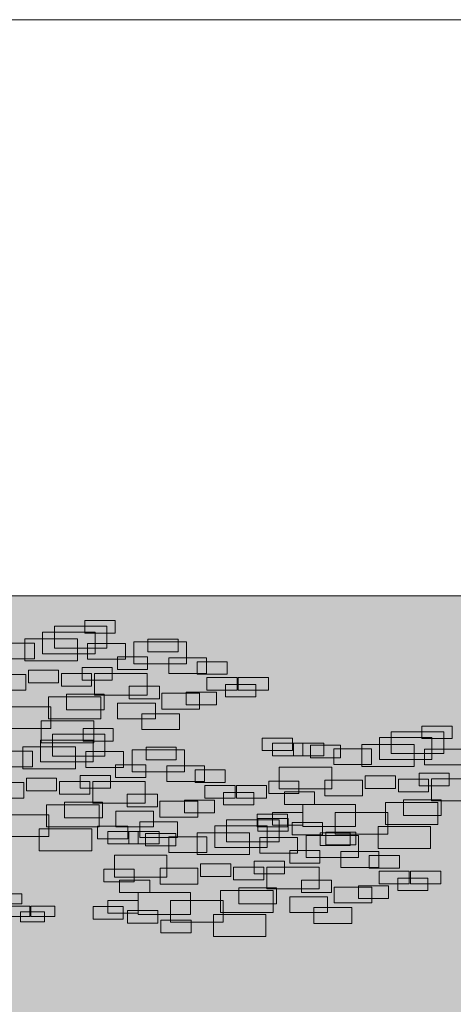
# Model space of a CAD drawing. Units: millimetres. Extents: x 2459 to 2749, y 1144 to 1763.
# Drawn here: x 2531 to 2531, y 1236 to 1238 of the extents above; entities that cross this region are included whole.
import ezdxf

# ---------------------------------------------------------------- set-up
doc = ezdxf.new("R2010")
doc.units = ezdxf.units.MM
for name, color, linetype, lineweight in [('0_Pluma_Nº__236', 253, 'Continuous', 0), ('Estructura - Muros_Pluma_Nº__21', 208, 'Continuous', 5), ('relieve bajo_Pluma_Nº__92', 254, 'Continuous', 13)]:
    doc.layers.add(name, color=color, linetype=linetype, lineweight=lineweight)

msp = doc.modelspace()

# ---------------------------------------------------------------- hatches: boundary and pattern name
at = {"layer": 'relieve bajo_Pluma_Nº__92', "linetype": 'Continuous', "lineweight": 0}
msp.add_hatch(color=8, dxfattribs=at).paths.add_polyline_path([(2529.655, 1236.9962), (2529.655, 1235.1962), (2534.155, 1235.1962), (2534.155, 1236.9962)], flags=0)

# ---------------------------------------------------------------- linework, layer by layer
at = {"layer": '0_Pluma_Nº__236', "linetype": 'Continuous'}
for p, q in [((2530.7684, 1236.9539), (2530.8412, 1236.9539)), ((2530.7684, 1236.9235), (2530.7684, 1236.9539)), ((2530.8109, 1236.9618), (2530.8528, 1236.9618)), ((2530.8109, 1236.9444), (2530.8109, 1236.9618)), ((2530.8412, 1236.9539), (2530.8412, 1236.9235)), ((2530.8528, 1236.9618), (2530.8528, 1236.9444)), ((2530.7274, 1236.9362), (2530.8003, 1236.9362)), ((2530.7274, 1236.9058), (2530.7274, 1236.9362)), ((2530.752, 1236.9457), (2530.8248, 1236.9457)), ((2530.752, 1236.9154), (2530.752, 1236.9457)), ((2530.8003, 1236.9362), (2530.8003, 1236.9058)), ((2530.8528, 1236.9444), (2530.8109, 1236.9444)), ((2530.8248, 1236.9457), (2530.8248, 1236.9154)), ((2530.8982, 1236.9359), (2530.9401, 1236.9359)), ((2530.8982, 1236.9184), (2530.8982, 1236.9359)), ((2530.9401, 1236.9359), (2530.9401, 1236.9184)), ((2530.6885, 1236.9303), (2530.7409, 1236.9303)), ((2530.7409, 1236.9303), (2530.7409, 1236.9085)), ((2530.8412, 1236.9235), (2530.7684, 1236.9235)), ((2530.8146, 1236.9297), (2530.867, 1236.9297)), ((2530.8146, 1236.9079), (2530.8146, 1236.9297)), ((2530.867, 1236.9297), (2530.867, 1236.9079)), ((2530.8788, 1236.9321), (2530.9517, 1236.9321)), ((2530.8788, 1236.9017), (2530.8788, 1236.9321)), ((2530.9517, 1236.9321), (2530.9517, 1236.9017)), ((2530.7409, 1236.9085), (2530.6885, 1236.9085)), ((2530.8248, 1236.9154), (2530.752, 1236.9154)), ((2530.856, 1236.9113), (2530.8978, 1236.9113)), ((2530.856, 1236.8939), (2530.856, 1236.9113)), ((2530.8978, 1236.9113), (2530.8978, 1236.8939)), ((2530.9401, 1236.9184), (2530.8982, 1236.9184)), ((2530.9272, 1236.9098), (2530.9796, 1236.9098)), ((2530.9272, 1236.888), (2530.9272, 1236.9098)), ((2530.9796, 1236.9098), (2530.9796, 1236.888)), ((2530.8003, 1236.9058), (2530.7274, 1236.9058)), ((2530.8069, 1236.8963), (2530.8487, 1236.8963)), ((2530.8069, 1236.8789), (2530.8069, 1236.8963)), ((2530.867, 1236.9079), (2530.8146, 1236.9079)), ((2530.8487, 1236.8963), (2530.8487, 1236.8789)), ((2530.9517, 1236.9017), (2530.8788, 1236.9017)), ((2530.9664, 1236.9045), (2531.0083, 1236.9045)), ((2530.9664, 1236.8871), (2530.9664, 1236.9045)), ((2531.0083, 1236.9045), (2531.0083, 1236.8871)), ((2530.6762, 1236.8866), (2530.7286, 1236.8866)), ((2530.7286, 1236.8866), (2530.7286, 1236.8648)), ((2530.7323, 1236.8927), (2530.7742, 1236.8927)), ((2530.7323, 1236.8752), (2530.7323, 1236.8927)), ((2530.7742, 1236.8927), (2530.7742, 1236.8752)), ((2530.7782, 1236.8881), (2530.8201, 1236.8881)), ((2530.7782, 1236.8707), (2530.7782, 1236.8881)), ((2530.8201, 1236.8881), (2530.8201, 1236.8707)), ((2530.8243, 1236.8884), (2530.8971, 1236.8884)), ((2530.8243, 1236.858), (2530.8243, 1236.8884)), ((2530.8978, 1236.8939), (2530.856, 1236.8939)), ((2530.8971, 1236.8884), (2530.8971, 1236.858)), ((2530.9796, 1236.888), (2530.9272, 1236.888)), ((2531.0083, 1236.8871), (2530.9664, 1236.8871)), ((2530.9801, 1236.8827), (2531.022, 1236.8827)), ((2530.9801, 1236.8652), (2530.9801, 1236.8827)), ((2531.022, 1236.8827), (2531.022, 1236.8652)), ((2531.0237, 1236.8827), (2531.0656, 1236.8827)), ((2531.0237, 1236.8652), (2531.0237, 1236.8827)), ((2531.0656, 1236.8827), (2531.0656, 1236.8652)), ((2530.7742, 1236.8752), (2530.7323, 1236.8752)), ((2530.8201, 1236.8707), (2530.7782, 1236.8707)), ((2530.8487, 1236.8789), (2530.8069, 1236.8789)), ((2530.8723, 1236.8704), (2530.9142, 1236.8704)), ((2530.8723, 1236.8529), (2530.8723, 1236.8704)), ((2530.9142, 1236.8704), (2530.9142, 1236.8529)), ((2531.006, 1236.8731), (2531.0479, 1236.8731)), ((2531.006, 1236.8557), (2531.006, 1236.8731)), ((2531.0479, 1236.8731), (2531.0479, 1236.8557)), ((2530.7286, 1236.8648), (2530.6762, 1236.8648)), ((2530.7602, 1236.8556), (2530.833, 1236.8556)), ((2530.7602, 1236.8253), (2530.7602, 1236.8556)), ((2530.7853, 1236.8593), (2530.8377, 1236.8593)), ((2530.7853, 1236.8375), (2530.7853, 1236.8593)), ((2530.8971, 1236.858), (2530.8243, 1236.858)), ((2530.833, 1236.8556), (2530.833, 1236.8253)), ((2530.8377, 1236.8593), (2530.8377, 1236.8375)), ((2530.9176, 1236.8607), (2530.97, 1236.8607)), ((2530.9176, 1236.8388), (2530.9176, 1236.8607)), ((2530.9514, 1236.8622), (2530.9933, 1236.8622)), ((2530.9514, 1236.8447), (2530.9514, 1236.8622)), ((2530.97, 1236.8607), (2530.97, 1236.8388)), ((2531.022, 1236.8652), (2530.9801, 1236.8652)), ((2530.9933, 1236.8622), (2530.9933, 1236.8447)), ((2531.0479, 1236.8557), (2531.006, 1236.8557)), ((2531.0656, 1236.8652), (2531.0237, 1236.8652)), ((2530.6906, 1236.842), (2530.7635, 1236.842)), ((2530.7635, 1236.842), (2530.7635, 1236.8116)), ((2530.8562, 1236.847), (2530.9086, 1236.847)), ((2530.8562, 1236.8252), (2530.8562, 1236.847)), ((2530.9142, 1236.8529), (2530.8723, 1236.8529)), ((2530.9086, 1236.847), (2530.9086, 1236.8252)), ((2530.9933, 1236.8447), (2530.9514, 1236.8447)), ((2530.8377, 1236.8375), (2530.7853, 1236.8375)), ((2530.8897, 1236.832), (2530.9421, 1236.832)), ((2530.8897, 1236.8102), (2530.8897, 1236.832)), ((2530.97, 1236.8388), (2530.9176, 1236.8388)), ((2530.9421, 1236.832), (2530.9421, 1236.8102)), ((2530.7501, 1236.8224), (2530.823, 1236.8224)), ((2530.7501, 1236.792), (2530.7501, 1236.8224)), ((2530.833, 1236.8253), (2530.7602, 1236.8253)), ((2530.823, 1236.8224), (2530.823, 1236.792)), ((2530.9086, 1236.8252), (2530.8562, 1236.8252)), ((2531.2786, 1236.8152), (2531.3205, 1236.8152)), ((2531.2786, 1236.7977), (2531.2786, 1236.8152)), ((2531.3205, 1236.8152), (2531.3205, 1236.7977)), ((2530.7635, 1236.8116), (2530.6906, 1236.8116)), ((2530.7657, 1236.8039), (2530.8385, 1236.8039)), ((2530.7657, 1236.7735), (2530.7657, 1236.8039)), ((2530.8083, 1236.8118), (2530.8502, 1236.8118)), ((2530.8083, 1236.7944), (2530.8083, 1236.8118)), ((2530.8385, 1236.8039), (2530.8385, 1236.7735)), ((2530.8502, 1236.8118), (2530.8502, 1236.7944)), ((2530.9421, 1236.8102), (2530.8897, 1236.8102)), ((2531.2197, 1236.7991), (2531.2925, 1236.7991)), ((2531.2197, 1236.7687), (2531.2197, 1236.7991)), ((2531.236, 1236.8073), (2531.3089, 1236.8073)), ((2531.236, 1236.7769), (2531.236, 1236.8073)), ((2531.2925, 1236.7991), (2531.2925, 1236.7687)), ((2531.3089, 1236.8073), (2531.3089, 1236.7769)), ((2530.7248, 1236.7862), (2530.7976, 1236.7862)), ((2530.7248, 1236.7558), (2530.7248, 1236.7862)), ((2530.7493, 1236.7957), (2530.8222, 1236.7957)), ((2530.7493, 1236.7653), (2530.7493, 1236.7957)), ((2530.823, 1236.792), (2530.7501, 1236.792)), ((2530.7976, 1236.7862), (2530.7976, 1236.7558)), ((2530.8502, 1236.7944), (2530.8083, 1236.7944)), ((2530.8222, 1236.7957), (2530.8222, 1236.7653)), ((2530.8956, 1236.7859), (2530.9375, 1236.7859)), ((2530.8956, 1236.7684), (2530.8956, 1236.7859)), ((2530.9375, 1236.7859), (2530.9375, 1236.7684)), ((2531.057, 1236.7985), (2531.0989, 1236.7985)), ((2531.057, 1236.781), (2531.057, 1236.7985)), ((2531.0713, 1236.7912), (2531.1132, 1236.7912)), ((2531.0713, 1236.7738), (2531.0713, 1236.7912)), ((2531.0989, 1236.7985), (2531.0989, 1236.781)), ((2531.1005, 1236.7912), (2531.1424, 1236.7912)), ((2531.1005, 1236.7738), (2531.1005, 1236.7912)), ((2531.1132, 1236.7912), (2531.1132, 1236.7738)), ((2531.1237, 1236.7885), (2531.1656, 1236.7885)), ((2531.1237, 1236.771), (2531.1237, 1236.7885)), ((2531.1424, 1236.7912), (2531.1424, 1236.7738)), ((2531.1656, 1236.7885), (2531.1656, 1236.771)), ((2531.1951, 1236.7895), (2531.268, 1236.7895)), ((2531.1951, 1236.7591), (2531.1951, 1236.7895)), ((2531.268, 1236.7895), (2531.268, 1236.7591)), ((2531.3205, 1236.7977), (2531.2786, 1236.7977)), ((2530.6858, 1236.7803), (2530.7382, 1236.7803)), ((2530.7382, 1236.7803), (2530.7382, 1236.7584)), ((2530.8385, 1236.7735), (2530.7657, 1236.7735)), ((2530.8119, 1236.7797), (2530.8643, 1236.7797)), ((2530.8119, 1236.7578), (2530.8119, 1236.7797)), ((2530.8643, 1236.7797), (2530.8643, 1236.7578)), ((2530.8762, 1236.7821), (2530.949, 1236.7821)), ((2530.8762, 1236.7517), (2530.8762, 1236.7821)), ((2530.949, 1236.7821), (2530.949, 1236.7517)), ((2531.0989, 1236.781), (2531.057, 1236.781)), ((2531.1132, 1236.7738), (2531.0713, 1236.7738)), ((2531.1424, 1236.7738), (2531.1005, 1236.7738)), ((2531.1562, 1236.7837), (2531.2086, 1236.7837)), ((2531.1562, 1236.7618), (2531.1562, 1236.7837)), ((2531.2086, 1236.7837), (2531.2086, 1236.7618)), ((2531.3089, 1236.7769), (2531.236, 1236.7769)), ((2531.2823, 1236.7831), (2531.3347, 1236.7831)), ((2531.2823, 1236.7612), (2531.2823, 1236.7831)), ((2530.7382, 1236.7584), (2530.6858, 1236.7584)), ((2530.8222, 1236.7653), (2530.7493, 1236.7653)), ((2530.8643, 1236.7578), (2530.8119, 1236.7578)), ((2530.8533, 1236.7613), (2530.8952, 1236.7613)), ((2530.8533, 1236.7439), (2530.8533, 1236.7613)), ((2530.8952, 1236.7613), (2530.8952, 1236.7439)), ((2530.9375, 1236.7684), (2530.8956, 1236.7684)), ((2530.9245, 1236.7598), (2530.9769, 1236.7598)), ((2530.9245, 1236.738), (2530.9245, 1236.7598)), ((2530.9769, 1236.7598), (2530.9769, 1236.738)), ((2531.0806, 1236.7581), (2531.1534, 1236.7581)), ((2531.0806, 1236.7278), (2531.0806, 1236.7581)), ((2531.1656, 1236.771), (2531.1237, 1236.771)), ((2531.1534, 1236.7581), (2531.1534, 1236.7278)), ((2531.2086, 1236.7618), (2531.1562, 1236.7618)), ((2531.268, 1236.7591), (2531.1951, 1236.7591)), ((2531.2925, 1236.7687), (2531.2197, 1236.7687)), ((2531.3347, 1236.7612), (2531.2823, 1236.7612)), ((2530.7976, 1236.7558), (2530.7248, 1236.7558)), ((2530.8042, 1236.7463), (2530.8461, 1236.7463)), ((2530.8042, 1236.7288), (2530.8042, 1236.7463)), ((2530.8461, 1236.7463), (2530.8461, 1236.7288)), ((2530.949, 1236.7517), (2530.8762, 1236.7517)), ((2530.9638, 1236.7545), (2531.0056, 1236.7545)), ((2530.9638, 1236.737), (2530.9638, 1236.7545)), ((2531.0056, 1236.7545), (2531.0056, 1236.737)), ((2531.2, 1236.746), (2531.2419, 1236.746)), ((2531.2, 1236.7285), (2531.2, 1236.746)), ((2531.2419, 1236.746), (2531.2419, 1236.7285)), ((2531.2745, 1236.7497), (2531.3164, 1236.7497)), ((2531.2745, 1236.7322), (2531.2745, 1236.7497)), ((2531.3164, 1236.7497), (2531.3164, 1236.7322)), ((2530.6735, 1236.7366), (2530.7259, 1236.7366)), ((2530.7259, 1236.7366), (2530.7259, 1236.7148)), ((2530.7297, 1236.7426), (2530.7715, 1236.7426)), ((2530.7297, 1236.7252), (2530.7297, 1236.7426)), ((2530.7715, 1236.7426), (2530.7715, 1236.7252)), ((2530.7755, 1236.7381), (2530.8174, 1236.7381)), ((2530.7755, 1236.7206), (2530.7755, 1236.7381)), ((2530.8174, 1236.7381), (2530.8174, 1236.7206)), ((2530.8216, 1236.7384), (2530.8945, 1236.7384)), ((2530.8216, 1236.708), (2530.8216, 1236.7384)), ((2530.8952, 1236.7439), (2530.8533, 1236.7439)), ((2530.8945, 1236.7384), (2530.8945, 1236.708)), ((2530.9769, 1236.738), (2530.9245, 1236.738)), ((2531.0056, 1236.737), (2530.9638, 1236.737)), ((2530.9774, 1236.7327), (2531.0193, 1236.7327)), ((2530.9774, 1236.7152), (2530.9774, 1236.7327)), ((2531.0193, 1236.7327), (2531.0193, 1236.7152)), ((2531.021, 1236.7327), (2531.0629, 1236.7327)), ((2531.021, 1236.7152), (2531.021, 1236.7327)), ((2531.0629, 1236.7327), (2531.0629, 1236.7152)), ((2531.0659, 1236.7388), (2531.1078, 1236.7388)), ((2531.0659, 1236.7213), (2531.0659, 1236.7388)), ((2531.1078, 1236.7388), (2531.1078, 1236.7213)), ((2531.1439, 1236.74), (2531.1963, 1236.74)), ((2531.1439, 1236.7181), (2531.1439, 1236.74)), ((2531.1963, 1236.74), (2531.1963, 1236.7181)), ((2531.2459, 1236.7415), (2531.2878, 1236.7415)), ((2531.2459, 1236.724), (2531.2459, 1236.7415)), ((2531.3164, 1236.7322), (2531.2745, 1236.7322)), ((2531.2878, 1236.7415), (2531.2878, 1236.724)), ((2531.292, 1236.7418), (2531.3648, 1236.7418)), ((2531.292, 1236.7114), (2531.292, 1236.7418)), ((2530.7715, 1236.7252), (2530.7297, 1236.7252)), ((2530.8174, 1236.7206), (2530.7755, 1236.7206)), ((2530.8461, 1236.7288), (2530.8042, 1236.7288)), ((2530.8696, 1236.7204), (2530.9115, 1236.7204)), ((2530.8696, 1236.7029), (2530.8696, 1236.7204)), ((2530.9115, 1236.7204), (2530.9115, 1236.7029)), ((2531.0033, 1236.7231), (2531.0452, 1236.7231)), ((2531.0033, 1236.7056), (2531.0033, 1236.7231)), ((2531.0452, 1236.7231), (2531.0452, 1236.7056)), ((2531.1078, 1236.7213), (2531.0659, 1236.7213)), ((2531.1534, 1236.7278), (2531.0806, 1236.7278)), ((2531.0877, 1236.7237), (2531.1296, 1236.7237)), ((2531.0877, 1236.7063), (2531.0877, 1236.7237)), ((2531.1296, 1236.7237), (2531.1296, 1236.7063)), ((2531.1963, 1236.7181), (2531.1439, 1236.7181)), ((2531.2419, 1236.7285), (2531.2, 1236.7285)), ((2531.2878, 1236.724), (2531.2459, 1236.724)), ((2530.7259, 1236.7148), (2530.6735, 1236.7148)), ((2530.7575, 1236.7056), (2530.8304, 1236.7056)), ((2530.7575, 1236.6752), (2530.7575, 1236.7056)), ((2530.7826, 1236.7093), (2530.835, 1236.7093)), ((2530.7826, 1236.6875), (2530.7826, 1236.7093)), ((2530.8945, 1236.708), (2530.8216, 1236.708)), ((2530.8304, 1236.7056), (2530.8304, 1236.6752)), ((2530.835, 1236.7093), (2530.835, 1236.6875)), ((2530.9149, 1236.7107), (2530.9673, 1236.7107)), ((2530.9149, 1236.6888), (2530.9149, 1236.7107)), ((2530.9488, 1236.7122), (2530.9906, 1236.7122)), ((2530.9488, 1236.6947), (2530.9488, 1236.7122)), ((2530.9673, 1236.7107), (2530.9673, 1236.6888)), ((2531.0193, 1236.7152), (2530.9774, 1236.7152)), ((2530.9906, 1236.7122), (2530.9906, 1236.6947)), ((2531.0452, 1236.7056), (2531.0033, 1236.7056)), ((2531.0629, 1236.7152), (2531.021, 1236.7152)), ((2531.1296, 1236.7063), (2531.0877, 1236.7063)), ((2531.1133, 1236.7063), (2531.1862, 1236.7063)), ((2531.1133, 1236.6759), (2531.1133, 1236.7063)), ((2531.1862, 1236.7063), (2531.1862, 1236.6759)), ((2531.2279, 1236.709), (2531.3007, 1236.709)), ((2531.2279, 1236.6786), (2531.2279, 1236.709)), ((2531.253, 1236.7127), (2531.3054, 1236.7127)), ((2531.253, 1236.6908), (2531.253, 1236.7127)), ((2531.3648, 1236.7114), (2531.292, 1236.7114)), ((2531.3007, 1236.709), (2531.3007, 1236.6786)), ((2531.3054, 1236.7127), (2531.3054, 1236.6908)), ((2530.6879, 1236.692), (2530.7608, 1236.692)), ((2530.7608, 1236.692), (2530.7608, 1236.6616)), ((2530.8536, 1236.697), (2530.906, 1236.697)), ((2530.8536, 1236.6752), (2530.8536, 1236.697)), ((2530.9115, 1236.7029), (2530.8696, 1236.7029)), ((2530.906, 1236.697), (2530.906, 1236.6752)), ((2530.9906, 1236.6947), (2530.9488, 1236.6947)), ((2531.05, 1236.6928), (2531.0918, 1236.6928)), ((2531.05, 1236.6753), (2531.05, 1236.6928)), ((2531.0713, 1236.6951), (2531.1132, 1236.6951)), ((2531.0713, 1236.6776), (2531.0713, 1236.6951)), ((2531.0918, 1236.6928), (2531.0918, 1236.6753)), ((2531.1132, 1236.6951), (2531.1132, 1236.6776)), ((2531.1583, 1236.6953), (2531.2312, 1236.6953)), ((2531.1583, 1236.665), (2531.1583, 1236.6953)), ((2531.2312, 1236.6953), (2531.2312, 1236.665)), ((2531.3054, 1236.6908), (2531.253, 1236.6908)), ((2530.835, 1236.6875), (2530.7826, 1236.6875)), ((2530.8284, 1236.6761), (2530.8702, 1236.6761)), ((2530.8284, 1236.6586), (2530.8284, 1236.6761)), ((2530.8702, 1236.6761), (2530.8702, 1236.6586)), ((2530.887, 1236.682), (2530.9394, 1236.682)), ((2530.887, 1236.6602), (2530.887, 1236.682)), ((2530.9673, 1236.6888), (2530.9149, 1236.6888)), ((2530.9394, 1236.682), (2530.9394, 1236.6602)), ((2530.991, 1236.6767), (2531.0638, 1236.6767)), ((2530.991, 1236.6463), (2530.991, 1236.6767)), ((2531.0074, 1236.6849), (2531.0802, 1236.6849)), ((2531.0074, 1236.6545), (2531.0074, 1236.6849)), ((2531.0509, 1236.6869), (2531.0928, 1236.6869)), ((2531.0509, 1236.6694), (2531.0509, 1236.6869)), ((2531.0638, 1236.6767), (2531.0638, 1236.6463)), ((2531.1132, 1236.6776), (2531.0713, 1236.6776)), ((2531.0802, 1236.6849), (2531.0802, 1236.6545)), ((2531.0928, 1236.6869), (2531.0928, 1236.6694)), ((2531.0986, 1236.6814), (2531.1405, 1236.6814)), ((2531.0986, 1236.664), (2531.0986, 1236.6814)), ((2531.1862, 1236.6759), (2531.1133, 1236.6759)), ((2531.1405, 1236.6814), (2531.1405, 1236.664)), ((2531.2178, 1236.6757), (2531.2906, 1236.6757)), ((2531.2178, 1236.6453), (2531.2178, 1236.6757)), ((2531.3007, 1236.6786), (2531.2279, 1236.6786)), ((2531.2906, 1236.6757), (2531.2906, 1236.6453)), ((2530.7474, 1236.6723), (2530.8203, 1236.6723)), ((2530.7474, 1236.642), (2530.7474, 1236.6723)), ((2530.8304, 1236.6752), (2530.7575, 1236.6752)), ((2530.8203, 1236.6723), (2530.8203, 1236.642)), ((2530.8426, 1236.6688), (2530.8845, 1236.6688)), ((2530.8426, 1236.6514), (2530.8426, 1236.6688)), ((2530.906, 1236.6752), (2530.8536, 1236.6752)), ((2530.8718, 1236.6688), (2530.9137, 1236.6688)), ((2530.8718, 1236.6514), (2530.8718, 1236.6688)), ((2530.8845, 1236.6688), (2530.8845, 1236.6514)), ((2530.895, 1236.6661), (2530.9369, 1236.6661)), ((2530.895, 1236.6486), (2530.895, 1236.6661)), ((2530.9137, 1236.6688), (2530.9137, 1236.6514)), ((2530.9369, 1236.6661), (2530.9369, 1236.6486)), ((2530.9664, 1236.6671), (2531.0393, 1236.6671)), ((2530.9664, 1236.6367), (2530.9664, 1236.6671)), ((2531.0393, 1236.6671), (2531.0393, 1236.6367)), ((2531.0918, 1236.6753), (2531.05, 1236.6753)), ((2531.0928, 1236.6694), (2531.0509, 1236.6694)), ((2531.1405, 1236.664), (2531.0986, 1236.664)), ((2531.1178, 1236.663), (2531.1907, 1236.663)), ((2531.1178, 1236.6326), (2531.1178, 1236.663)), ((2531.1372, 1236.6668), (2531.1791, 1236.6668)), ((2531.1372, 1236.6494), (2531.1372, 1236.6668)), ((2531.145, 1236.6678), (2531.1869, 1236.6678)), ((2531.145, 1236.6503), (2531.145, 1236.6678)), ((2531.2312, 1236.665), (2531.1583, 1236.665)), ((2531.1791, 1236.6668), (2531.1791, 1236.6494)), ((2531.1869, 1236.6678), (2531.1869, 1236.6503)), ((2531.1907, 1236.663), (2531.1907, 1236.6326)), ((2530.7608, 1236.6616), (2530.6879, 1236.6616)), ((2530.8702, 1236.6586), (2530.8284, 1236.6586)), ((2530.8845, 1236.6514), (2530.8426, 1236.6514)), ((2530.9137, 1236.6514), (2530.8718, 1236.6514)), ((2530.9394, 1236.6602), (2530.887, 1236.6602)), ((2530.9369, 1236.6486), (2530.895, 1236.6486)), ((2530.9275, 1236.6612), (2530.9799, 1236.6612)), ((2530.9275, 1236.6394), (2530.9275, 1236.6612)), ((2530.9799, 1236.6612), (2530.9799, 1236.6394)), ((2531.0802, 1236.6545), (2531.0074, 1236.6545)), ((2531.0536, 1236.6606), (2531.106, 1236.6606)), ((2531.0536, 1236.6388), (2531.0536, 1236.6606)), ((2531.106, 1236.6606), (2531.106, 1236.6388)), ((2531.1791, 1236.6494), (2531.1372, 1236.6494)), ((2531.1869, 1236.6503), (2531.145, 1236.6503)), ((2530.8203, 1236.642), (2530.7474, 1236.642)), ((2530.8519, 1236.6357), (2530.9247, 1236.6357)), ((2530.8519, 1236.6053), (2530.8519, 1236.6357)), ((2530.9247, 1236.6357), (2530.9247, 1236.6053)), ((2530.9799, 1236.6394), (2530.9275, 1236.6394)), ((2531.0393, 1236.6367), (2530.9664, 1236.6367)), ((2531.0638, 1236.6463), (2530.991, 1236.6463)), ((2531.106, 1236.6388), (2531.0536, 1236.6388)), ((2531.095, 1236.6423), (2531.1368, 1236.6423)), ((2531.095, 1236.6248), (2531.095, 1236.6423)), ((2531.1368, 1236.6423), (2531.1368, 1236.6248)), ((2531.1662, 1236.6408), (2531.2186, 1236.6408)), ((2531.1662, 1236.6189), (2531.1662, 1236.6408)), ((2531.2054, 1236.6355), (2531.2473, 1236.6355)), ((2531.2054, 1236.618), (2531.2054, 1236.6355)), ((2531.2906, 1236.6453), (2531.2178, 1236.6453)), ((2531.2186, 1236.6408), (2531.2186, 1236.6189)), ((2531.2473, 1236.6355), (2531.2473, 1236.618)), ((2530.9713, 1236.6236), (2531.0132, 1236.6236)), ((2530.9713, 1236.6061), (2530.9713, 1236.6236)), ((2531.0132, 1236.6236), (2531.0132, 1236.6061)), ((2531.0459, 1236.6273), (2531.0877, 1236.6273)), ((2531.0459, 1236.6098), (2531.0459, 1236.6273)), ((2531.0877, 1236.6273), (2531.0877, 1236.6098)), ((2531.1368, 1236.6248), (2531.095, 1236.6248)), ((2531.1907, 1236.6326), (2531.1178, 1236.6326)), ((2530.8372, 1236.6163), (2530.8791, 1236.6163)), ((2530.8372, 1236.5989), (2530.8372, 1236.6163)), ((2530.8791, 1236.6163), (2530.8791, 1236.5989)), ((2530.9152, 1236.6176), (2530.9676, 1236.6176)), ((2530.9152, 1236.5957), (2530.9152, 1236.6176)), ((2530.9676, 1236.6176), (2530.9676, 1236.5957)), ((2531.0172, 1236.6191), (2531.0591, 1236.6191)), ((2531.0172, 1236.6016), (2531.0172, 1236.6191)), ((2531.0877, 1236.6098), (2531.0459, 1236.6098)), ((2531.0591, 1236.6191), (2531.0591, 1236.6016)), ((2531.0633, 1236.6193), (2531.1361, 1236.6193)), ((2531.0633, 1236.589), (2531.0633, 1236.6193)), ((2531.1361, 1236.6193), (2531.1361, 1236.589)), ((2531.2186, 1236.6189), (2531.1662, 1236.6189)), ((2531.2473, 1236.618), (2531.2054, 1236.618)), ((2531.2191, 1236.6136), (2531.261, 1236.6136)), ((2531.2191, 1236.5962), (2531.2191, 1236.6136)), ((2531.261, 1236.6136), (2531.261, 1236.5962)), ((2531.2627, 1236.6136), (2531.3046, 1236.6136)), ((2531.2627, 1236.5962), (2531.2627, 1236.6136)), ((2531.3046, 1236.6136), (2531.3046, 1236.5962)), ((2530.8791, 1236.5989), (2530.8372, 1236.5989)), ((2530.9247, 1236.6053), (2530.8519, 1236.6053)), ((2530.859, 1236.6013), (2530.9009, 1236.6013)), ((2530.859, 1236.5839), (2530.859, 1236.6013)), ((2530.9009, 1236.6013), (2530.9009, 1236.5839)), ((2530.9676, 1236.5957), (2530.9152, 1236.5957)), ((2531.0132, 1236.6061), (2530.9713, 1236.6061)), ((2531.0591, 1236.6016), (2531.0172, 1236.6016)), ((2531.1113, 1236.6013), (2531.1532, 1236.6013)), ((2531.1113, 1236.5839), (2531.1113, 1236.6013)), ((2531.1532, 1236.6013), (2531.1532, 1236.5839)), ((2531.261, 1236.5962), (2531.2191, 1236.5962)), ((2531.245, 1236.6041), (2531.2869, 1236.6041)), ((2531.245, 1236.5866), (2531.245, 1236.6041)), ((2531.3046, 1236.5962), (2531.2627, 1236.5962)), ((2531.2869, 1236.6041), (2531.2869, 1236.5866)), ((2530.6898, 1236.5823), (2530.7233, 1236.5823)), ((2530.7233, 1236.5823), (2530.7233, 1236.5683)), ((2530.9009, 1236.5839), (2530.859, 1236.5839)), ((2530.8846, 1236.5839), (2530.9575, 1236.5839)), ((2530.8846, 1236.5535), (2530.8846, 1236.5839)), ((2530.9575, 1236.5839), (2530.9575, 1236.5535)), ((2530.9992, 1236.5866), (2531.072, 1236.5866)), ((2530.9992, 1236.5562), (2530.9992, 1236.5866)), ((2531.0243, 1236.5903), (2531.0767, 1236.5903)), ((2531.0243, 1236.5684), (2531.0243, 1236.5903)), ((2531.1361, 1236.589), (2531.0633, 1236.589)), ((2531.072, 1236.5866), (2531.072, 1236.5562)), ((2531.0767, 1236.5903), (2531.0767, 1236.5684)), ((2531.1532, 1236.5839), (2531.1113, 1236.5839)), ((2531.1566, 1236.5916), (2531.209, 1236.5916)), ((2531.1566, 1236.5698), (2531.1566, 1236.5916)), ((2531.1904, 1236.5931), (2531.2323, 1236.5931)), ((2531.1904, 1236.5757), (2531.1904, 1236.5931)), ((2531.209, 1236.5916), (2531.209, 1236.5698)), ((2531.2323, 1236.5931), (2531.2323, 1236.5757)), ((2531.2869, 1236.5866), (2531.245, 1236.5866)), ((2530.7233, 1236.5683), (2530.6898, 1236.5683)), ((2530.8426, 1236.5727), (2530.8845, 1236.5727)), ((2530.8426, 1236.5552), (2530.8426, 1236.5727)), ((2530.8845, 1236.5727), (2530.8845, 1236.5552)), ((2530.9296, 1236.5729), (2531.0025, 1236.5729)), ((2530.9296, 1236.5426), (2530.9296, 1236.5729)), ((2531.0025, 1236.5729), (2531.0025, 1236.5426)), ((2531.0767, 1236.5684), (2531.0243, 1236.5684)), ((2531.0952, 1236.578), (2531.1476, 1236.578)), ((2531.0952, 1236.5561), (2531.0952, 1236.578)), ((2531.1476, 1236.578), (2531.1476, 1236.5561)), ((2531.209, 1236.5698), (2531.1566, 1236.5698)), ((2531.2323, 1236.5757), (2531.1904, 1236.5757)), ((2530.7007, 1236.5649), (2530.7342, 1236.5649)), ((2530.7214, 1236.5572), (2530.7549, 1236.5572)), ((2530.7214, 1236.5432), (2530.7214, 1236.5572)), ((2530.7342, 1236.5649), (2530.7342, 1236.5509)), ((2530.7356, 1236.5649), (2530.7691, 1236.5649)), ((2530.7356, 1236.5509), (2530.7356, 1236.5649)), ((2530.7549, 1236.5572), (2530.7549, 1236.5432)), ((2530.7691, 1236.5649), (2530.7691, 1236.5509)), ((2530.8222, 1236.5645), (2530.8641, 1236.5645)), ((2530.8222, 1236.547), (2530.8222, 1236.5645)), ((2530.8845, 1236.5552), (2530.8426, 1236.5552)), ((2530.8641, 1236.5645), (2530.8641, 1236.547)), ((2530.8699, 1236.559), (2530.9118, 1236.559)), ((2530.8699, 1236.5416), (2530.8699, 1236.559)), ((2530.9575, 1236.5535), (2530.8846, 1236.5535)), ((2530.9118, 1236.559), (2530.9118, 1236.5416)), ((2530.9891, 1236.5533), (2531.062, 1236.5533)), ((2530.9891, 1236.5229), (2530.9891, 1236.5533)), ((2531.072, 1236.5562), (2530.9992, 1236.5562)), ((2531.062, 1236.5533), (2531.062, 1236.5229)), ((2531.1476, 1236.5561), (2531.0952, 1236.5561)), ((2531.1287, 1236.563), (2531.1811, 1236.563)), ((2531.1287, 1236.5411), (2531.1287, 1236.563)), ((2531.1811, 1236.563), (2531.1811, 1236.5411)), ((2530.7342, 1236.5509), (2530.7007, 1236.5509)), ((2530.7549, 1236.5432), (2530.7214, 1236.5432)), ((2530.7691, 1236.5509), (2530.7356, 1236.5509)), ((2530.8641, 1236.547), (2530.8222, 1236.547)), ((2530.9118, 1236.5416), (2530.8699, 1236.5416)), ((2530.9163, 1236.5454), (2530.9582, 1236.5454)), ((2530.9163, 1236.5279), (2530.9163, 1236.5454)), ((2531.0025, 1236.5426), (2530.9296, 1236.5426)), ((2530.9582, 1236.5454), (2530.9582, 1236.5279)), ((2531.1811, 1236.5411), (2531.1287, 1236.5411)), ((2530.9582, 1236.5279), (2530.9163, 1236.5279)), ((2531.062, 1236.5229), (2530.9891, 1236.5229))]:
    msp.add_line(p, q, dxfattribs=at)
at = {"layer": 'Estructura - Muros_Pluma_Nº__21', "linetype": 'Continuous'}
for p, q in [((2523.7687, 1237.7962), (2543.1187, 1237.7962)), ((2534.155, 1236.9962), (2529.655, 1236.9962))]:
    msp.add_line(p, q, dxfattribs=at)

doc.saveas('drawing.dxf')
